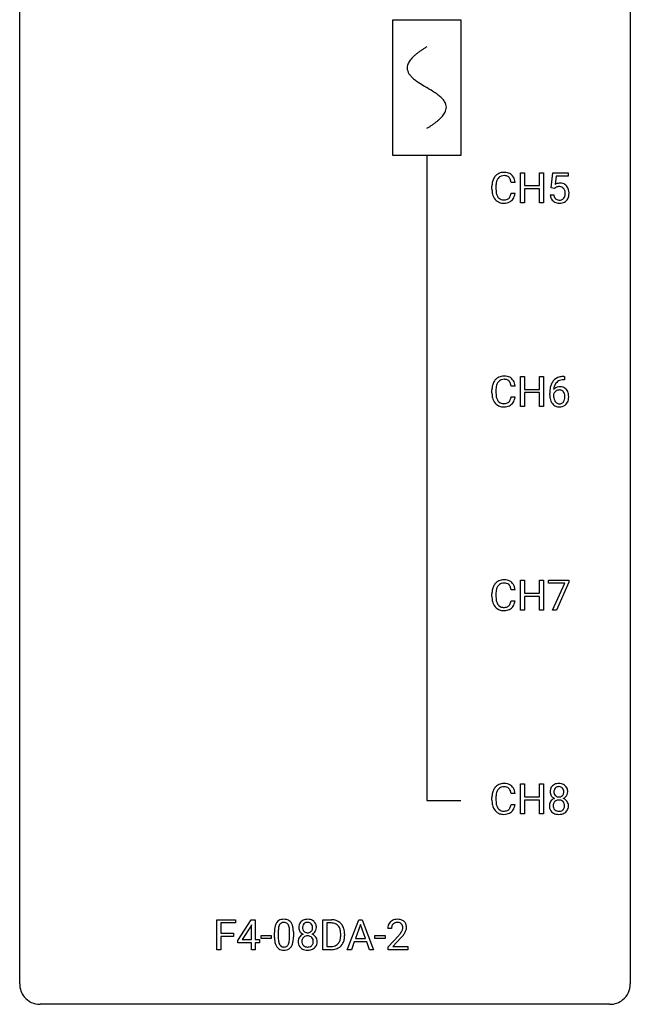
# Model space of a CAD drawing. Extents: x 2.8 to 26.6, y -2.8 to 76.6.
# Drawn here: x 2.8 to 26.6, y -2.8 to 35.6 of the extents above; entities that cross this region are included whole.
import ezdxf

# ---------------------------------------------------------------- set-up
doc = ezdxf.new("R2010")
doc.units = 0
for name, color, linetype in [('DEFAULT_255_1_234', 255, 'CONTINUOUS'), ('DEFAULT_255_2_778', 255, 'CONTINUOUS'), ('DEFAULT_255_2_778_1', 255, 'CONTINUOUS')]:
    doc.layers.add(name, color=color, linetype=linetype)

msp = doc.modelspace()

# ---------------------------------------------------------------- linework, layer by layer
at = {"layer": 'DEFAULT_255_1_234'}
for p, q in [((22.306, 28.453), (22.306, 29.622)), ((22.306, 29.622), (22.461, 29.622)), ((22.461, 29.622), (22.461, 29.12)), ((23.05, 29.12), (23.05, 29.622)), ((23.05, 29.622), (23.205, 29.622)), ((23.205, 29.622), (23.205, 28.453)), ((23.509, 29.039), (23.568, 29.622)), ((23.568, 29.622), (24.167, 29.622)), ((24.167, 29.622), (24.167, 29.485)), ((22.096, 29.246), (21.941, 29.246)), ((23.694, 29.485), (23.659, 29.166)), ((24.167, 29.485), (23.694, 29.485)), ((21.196, 28.983), (21.196, 29.095)), ((21.351, 29.091), (21.351, 28.978)), ((21.941, 28.824), (22.096, 28.824)), ((22.461, 29.12), (23.05, 29.12)), ((23.05, 28.993), (22.461, 28.993)), ((22.461, 28.993), (22.461, 28.453)), ((23.05, 28.453), (23.05, 28.993)), ((23.628, 29.009), (23.509, 29.039)), ((23.667, 29.041), (23.628, 29.009)), ((22.461, 28.453), (22.306, 28.453)), ((23.205, 28.453), (23.05, 28.453)), ((23.467, 28.761), (23.608, 28.761)), ((22.306, 20.515), (22.306, 21.685)), ((22.306, 21.685), (22.461, 21.685)), ((22.461, 21.685), (22.461, 21.182)), ((23.05, 21.182), (23.05, 21.685)), ((23.05, 21.685), (23.205, 21.685)), ((23.205, 21.685), (23.205, 20.515)), ((24.024, 21.56), (23.996, 21.56)), ((23.997, 21.686), (24.024, 21.686)), ((24.024, 21.686), (24.024, 21.56)), ((21.196, 21.045), (21.196, 21.158)), ((21.351, 21.154), (21.351, 21.041)), ((22.096, 21.309), (21.941, 21.309)), ((22.461, 21.182), (23.05, 21.182)), ((21.941, 20.886), (22.096, 20.886)), ((23.05, 21.056), (22.461, 21.056)), ((22.461, 21.056), (22.461, 20.515)), ((23.05, 20.515), (23.05, 21.056)), ((23.449, 20.96), (23.449, 21.017)), ((23.599, 20.998), (23.599, 20.943)), ((22.461, 20.515), (22.306, 20.515)), ((23.205, 20.515), (23.05, 20.515)), ((22.306, 12.578), (22.306, 13.747)), ((22.306, 13.747), (22.461, 13.747)), ((22.461, 13.747), (22.461, 13.245)), ((23.05, 13.245), (23.05, 13.747)), ((23.05, 13.747), (23.205, 13.747)), ((23.205, 13.747), (23.205, 12.578)), ((23.405, 13.625), (23.405, 13.747)), ((23.405, 13.747), (24.196, 13.747)), ((24.038, 13.625), (23.405, 13.625)), ((23.555, 12.578), (24.038, 13.625)), ((24.196, 13.664), (23.711, 12.578)), ((24.196, 13.747), (24.196, 13.664)), ((21.196, 13.108), (21.196, 13.22)), ((21.351, 13.216), (21.351, 13.103)), ((22.096, 13.371), (21.941, 13.371)), ((22.461, 13.245), (23.05, 13.245)), ((23.05, 13.118), (22.461, 13.118)), ((22.461, 13.118), (22.461, 12.578)), ((23.05, 12.578), (23.05, 13.118)), ((21.941, 12.949), (22.096, 12.949)), ((22.461, 12.578), (22.306, 12.578)), ((23.205, 12.578), (23.05, 12.578)), ((23.711, 12.578), (23.555, 12.578)), ((22.306, 4.64), (22.306, 5.81)), ((22.306, 5.81), (22.461, 5.81)), ((22.461, 5.81), (22.461, 5.307)), ((23.05, 5.307), (23.05, 5.81)), ((23.05, 5.81), (23.205, 5.81)), ((23.205, 5.81), (23.205, 4.64)), ((22.096, 5.434), (21.941, 5.434)), ((21.196, 5.17), (21.196, 5.283)), ((21.351, 5.279), (21.351, 5.166)), ((21.941, 5.011), (22.096, 5.011)), ((22.461, 5.307), (23.05, 5.307)), ((23.05, 5.181), (22.461, 5.181)), ((22.461, 5.181), (22.461, 4.64)), ((23.05, 4.64), (23.05, 5.181)), ((22.461, 4.64), (22.306, 4.64)), ((23.205, 4.64), (23.05, 4.64)), ((10.47, -0.651), (10.47, 0.518)), ((10.47, 0.518), (11.195, 0.518)), ((11.195, 0.391), (10.624, 0.391)), ((10.624, 0.391), (10.624, -0.009)), ((11.195, 0.518), (11.195, 0.391)), ((11.286, -0.292), (11.81, 0.518)), ((11.81, 0.518), (11.968, 0.518)), ((11.968, 0.518), (11.968, -0.259)), ((14.604, -0.651), (14.604, 0.518)), ((14.604, 0.518), (14.934, 0.518)), ((14.938, 0.391), (14.758, 0.391)), ((14.758, 0.391), (14.758, -0.525)), ((15.553, -0.651), (15.999, 0.518)), ((15.999, 0.518), (16.134, 0.518)), ((16.134, 0.518), (16.581, -0.651)), ((11.801, 0.283), (11.455, -0.259)), ((11.819, 0.315), (11.801, 0.283)), ((11.819, -0.259), (11.819, 0.315)), ((12.713, -0.173), (12.713, 0.026)), ((12.862, 0.062), (12.862, -0.176)), ((13.303, -0.193), (13.303, 0.051)), ((13.452, 0.04), (13.452, -0.153)), ((16.067, 0.328), (15.868, -0.219)), ((16.266, -0.219), (16.067, 0.328)), ((17.28, 0.174), (17.132, 0.174)), ((10.624, -0.009), (11.115, -0.009)), ((11.115, -0.135), (10.624, -0.135)), ((10.624, -0.135), (10.624, -0.651)), ((11.115, -0.009), (11.115, -0.135)), ((11.286, -0.38), (11.286, -0.292)), ((11.819, -0.38), (11.286, -0.38)), ((11.455, -0.259), (11.819, -0.259)), ((11.819, -0.651), (11.819, -0.38)), ((11.968, -0.259), (12.13, -0.259)), ((12.13, -0.38), (11.968, -0.38)), ((11.968, -0.38), (11.968, -0.651)), ((12.13, -0.259), (12.13, -0.38)), ((12.197, -0.215), (12.197, -0.094)), ((12.197, -0.094), (12.589, -0.094)), ((12.589, -0.215), (12.197, -0.215)), ((12.589, -0.094), (12.589, -0.215)), ((15.297, -0.099), (15.297, -0.03)), ((15.45, -0.027), (15.45, -0.102)), ((15.822, -0.346), (15.712, -0.651)), ((16.312, -0.346), (15.822, -0.346)), ((15.868, -0.219), (16.266, -0.219)), ((16.423, -0.651), (16.312, -0.346)), ((16.633, -0.215), (16.633, -0.094)), ((16.633, -0.094), (17.025, -0.094)), ((17.025, -0.215), (16.633, -0.215)), ((17.025, -0.094), (17.025, -0.215)), ((17.154, -0.544), (17.559, -0.095)), ((17.646, -0.19), (17.333, -0.53)), ((10.624, -0.651), (10.47, -0.651)), ((11.968, -0.651), (11.819, -0.651)), ((14.928, -0.651), (14.604, -0.651)), ((14.758, -0.525), (14.921, -0.525)), ((15.712, -0.651), (15.553, -0.651)), ((16.581, -0.651), (16.423, -0.651)), ((17.154, -0.651), (17.154, -0.544)), ((17.92, -0.651), (17.154, -0.651)), ((17.333, -0.53), (17.92, -0.53)), ((17.92, -0.53), (17.92, -0.651))]:
    msp.add_line(p, q, dxfattribs=at)
for centre, radius, start, end in [((21.636, 29.221), 0.413, 121.7633, 136.4281), ((21.65, 29.196), 0.441, 95.646, 121.5491), ((21.666, 29.085), 0.553, 89.9242, 96.1378), ((21.671, 29.097), 0.541, 76.6779, 90.4563), ((21.71, 29.256), 0.378, 47.4858, 76.9287), ((21.973, 29.099), 0.777, 169.5837, 180.2758), ((21.789, 29.133), 0.59, 155.0366, 169.6003), ((21.675, 29.188), 0.464, 136.7831, 155.2473), ((22.183, 29.094), 0.832, 174.342, 180.143), ((21.92, 29.122), 0.568, 162.9374, 174.6209), ((21.725, 29.184), 0.363, 143.0753, 163.1917), ((21.649, 29.242), 0.267, 109.2998, 143.3038), ((21.663, 29.191), 0.32, 89.3452, 108.5745), ((21.667, 29.073), 0.438, 87.3815, 90.0241), ((21.674, 29.179), 0.332, 74.7009, 87.8124), ((21.705, 29.286), 0.221, 47.4372, 75.0698), ((21.7, 29.287), 0.224, 27.8167, 46.4008), ((21.589, 29.228), 0.349, 15.7653, 27.9411), ((21.391, 29.17), 0.556, 7.8892, 15.9239), ((21.695, 29.246), 0.395, 16.5424, 46.8933), ((21.535, 29.193), 0.564, 5.4072, 17.0365), ((23.844, 28.848), 0.368, 93.7182, 120.2539), ((23.854, 28.767), 0.449, 89.966, 94.2496), ((23.858, 28.826), 0.39, 73.8043, 90.5586), ((23.881, 28.912), 0.302, 41.3071, 73.543), ((22.158, 28.983), 0.962, 179.9919, 181.5394), ((21.951, 28.972), 0.755, 181.1219, 193.8756), ((21.714, 28.91), 0.51, 193.548, 219.5757), ((22.09, 28.974), 0.739, 179.6818, 189.1505), ((21.84, 28.932), 0.486, 188.9911, 203.5773), ((21.389, 28.906), 0.558, 343.1446, 351.0106), ((21.235, 28.934), 0.715, 350.7157, 351.1602), ((21.548, 28.884), 0.551, 340.1774, 353.7814), ((23.774, 28.901), 0.176, 114.1951, 127.3641), ((23.797, 28.846), 0.235, 98.9831, 113.8909), ((23.818, 28.724), 0.36, 89.6805, 99.1614), ((23.82, 28.791), 0.293, 84.6958, 90.0676), ((23.832, 28.872), 0.211, 41.785, 85.9893), ((23.809, 28.852), 0.241, 12.649, 41.6081), ((23.695, 28.813), 0.358, 344.2412, 356.7357), ((23.704, 28.827), 0.35, 359.5577, 12.9535), ((23.57, 28.824), 0.483, 356.3549, 0.05), ((23.84, 28.876), 0.356, 13.5076, 41.2174), ((23.676, 28.833), 0.526, 1.1331, 13.8829), ((23.662, 28.822), 0.54, 347.8572, 0.4293), ((23.535, 28.826), 0.667, 359.9919, 1.5443), ((21.631, 28.84), 0.401, 219.3627, 250.0612), ((21.732, 28.888), 0.369, 203.9077, 215.1312), ((21.64, 28.816), 0.252, 213.9072, 263.8849), ((21.647, 28.903), 0.467, 250.7885, 270.6489), ((21.652, 28.895), 0.332, 263.1759, 270.1031), ((21.655, 29.019), 0.456, 269.672, 279.0609), ((21.653, 29.164), 0.727, 270.0021, 270.3582), ((21.658, 29.018), 0.581, 269.9359, 282.8096), ((21.682, 28.858), 0.293, 278.875, 293.6347), ((21.702, 28.836), 0.394, 282.4333, 310.7514), ((21.714, 28.783), 0.211, 293.8553, 310.0519), ((21.714, 28.777), 0.206, 311.0647, 332.0108), ((21.595, 28.842), 0.342, 331.6589, 343.2879), ((21.705, 28.825), 0.384, 311.4559, 340.4422), ((23.915, 28.799), 0.449, 184.9247, 194.4976), ((23.791, 28.763), 0.32, 193.7537, 228.5271), ((23.798, 28.774), 0.334, 228.9024, 256.3314), ((23.934, 28.803), 0.329, 187.3601, 198.6733), ((23.829, 28.766), 0.218, 198.4452, 217.7945), ((23.799, 28.745), 0.182, 218.2887, 228.5612), ((23.809, 28.758), 0.198, 228.9655, 258.1235), ((23.828, 28.894), 0.458, 256.2427, 270.4486), ((23.83, 28.847), 0.288, 257.7258, 270.4014), ((23.834, 28.802), 0.244, 269.4204, 286.4209), ((23.835, 28.916), 0.479, 269.577, 282.4215), ((23.849, 28.748), 0.188, 286.7251, 320.6004), ((23.873, 28.76), 0.319, 281.8396, 316.5458), ((23.811, 28.779), 0.237, 320.6713, 344.5442), ((23.867, 28.764), 0.326, 316.8171, 323.1493), ((23.837, 28.782), 0.36, 323.673, 348.1673), ((21.675, 21.25), 0.464, 136.7831, 155.2473), ((21.636, 21.283), 0.413, 121.7633, 136.4281), ((21.65, 21.259), 0.441, 95.646, 121.5491), ((21.649, 21.305), 0.267, 109.2998, 143.3038), ((21.663, 21.254), 0.32, 89.3452, 108.5745), ((21.666, 21.148), 0.553, 89.9242, 96.1378), ((21.671, 21.16), 0.541, 76.6779, 90.4563), ((21.667, 21.136), 0.438, 87.3815, 90.0241), ((21.674, 21.241), 0.332, 74.7009, 87.8124), ((21.705, 21.349), 0.221, 47.4372, 75.0698), ((21.71, 21.319), 0.378, 47.4858, 76.9287), ((21.7, 21.349), 0.224, 27.8167, 46.4008), ((21.695, 21.309), 0.395, 16.5424, 46.8933), ((24.001, 21.181), 0.53, 141.4298, 157.8541), ((23.937, 21.226), 0.451, 102.8716, 140.8565), ((23.963, 21.204), 0.35, 104.2855, 133.8629), ((24.002, 20.982), 0.703, 90.3778, 103.5869), ((24.002, 21.06), 0.5, 90.6001, 104.5147), ((21.973, 21.162), 0.777, 169.5837, 180.2758), ((21.789, 21.196), 0.59, 155.0366, 169.6003), ((22.183, 21.156), 0.832, 174.342, 180.143), ((21.92, 21.185), 0.568, 162.9374, 174.6209), ((21.725, 21.246), 0.363, 143.0753, 163.1917), ((21.589, 21.29), 0.349, 15.7653, 27.9411), ((21.391, 21.233), 0.556, 7.8892, 15.9239), ((21.535, 21.256), 0.564, 5.4072, 17.0365), ((24.662, 21.024), 1.213, 171.4525, 180.3159), ((24.223, 21.092), 0.768, 157.9803, 171.6247), ((23.83, 20.977), 0.303, 95.8331, 138.9955), ((24.285, 21.116), 0.687, 173.7811, 174.9255), ((24.144, 21.135), 0.545, 161.285, 174.2077), ((23.833, 20.906), 0.252, 124.9745, 144.8959), ((23.979, 21.193), 0.369, 134.5303, 161.6211), ((23.828, 20.922), 0.237, 89.8751, 126.2072), ((23.852, 20.85), 0.433, 89.8754, 97.0544), ((23.829, 20.924), 0.235, 85.0141, 90.0513), ((23.835, 20.974), 0.184, 36.8251, 85.7416), ((23.857, 20.933), 0.349, 71.6408, 90.624), ((23.872, 20.989), 0.292, 39.6368, 71.019), ((23.809, 20.933), 0.376, 10.6587, 39.9044), ((22.158, 21.045), 0.962, 179.9919, 181.5394), ((21.951, 21.034), 0.755, 181.1219, 193.8756), ((21.714, 20.973), 0.51, 193.548, 219.5757), ((22.09, 21.037), 0.739, 179.6818, 189.1505), ((21.84, 20.995), 0.486, 188.9911, 203.5773), ((21.732, 20.95), 0.369, 203.9077, 215.1312), ((21.64, 20.879), 0.252, 213.9072, 263.8849), ((21.714, 20.839), 0.206, 311.0647, 332.0108), ((21.595, 20.905), 0.342, 331.6589, 343.2879), ((21.389, 20.968), 0.558, 343.1446, 351.0106), ((21.235, 20.996), 0.715, 350.7157, 351.1602), ((21.705, 20.888), 0.384, 311.4559, 340.4422), ((21.548, 20.946), 0.551, 340.1774, 353.7814), ((24.104, 20.956), 0.655, 179.6345, 191.7836), ((23.91, 20.913), 0.456, 191.4116, 218.6078), ((23.815, 20.921), 0.23, 145.2975, 160.266), ((24.122, 20.94), 0.523, 179.6514, 190.2856), ((23.953, 20.908), 0.351, 190.0945, 207.5098), ((23.896, 20.881), 0.288, 207.9583, 216.3251), ((23.793, 20.936), 0.241, 32.3035, 38.0827), ((23.777, 20.855), 0.261, 322.6008, 346.5182), ((23.762, 20.919), 0.276, 11.0482, 31.8146), ((23.661, 20.884), 0.38, 346.2582, 358.7742), ((23.635, 20.892), 0.407, 359.6214, 11.2839), ((23.559, 20.89), 0.482, 358.3755, 0.0098), ((23.817, 20.853), 0.367, 318.141, 347.6119), ((23.65, 20.893), 0.539, 347.2487, 0.4369), ((23.654, 20.9), 0.535, 359.6826, 11.1326), ((21.631, 20.902), 0.401, 219.3627, 250.0612), ((21.647, 20.966), 0.467, 250.7885, 270.6489), ((21.652, 20.957), 0.332, 263.1759, 270.1031), ((21.655, 21.082), 0.456, 269.672, 279.0609), ((21.653, 21.226), 0.727, 270.0021, 270.3582), ((21.658, 21.08), 0.581, 269.9359, 282.8096), ((21.682, 20.92), 0.293, 278.875, 293.6347), ((21.702, 20.899), 0.394, 282.4333, 310.7514), ((21.714, 20.845), 0.211, 293.8553, 310.0519), ((23.822, 20.839), 0.341, 218.1665, 245.8781), ((23.862, 20.854), 0.245, 215.7661, 232.5457), ((23.821, 20.853), 0.354, 246.914, 270.7437), ((23.824, 20.805), 0.183, 232.8005, 270.6606), ((23.829, 20.841), 0.219, 269.3554, 288.4744), ((23.827, 20.956), 0.457, 269.8874, 276.7918), ((23.849, 20.826), 0.325, 275.6342, 317.8248), ((23.838, 20.806), 0.183, 289.1833, 322.9684), ((21.789, 13.258), 0.59, 155.0366, 169.6003), ((21.675, 13.313), 0.464, 136.7831, 155.2473), ((21.636, 13.346), 0.413, 121.7633, 136.4281), ((21.725, 13.309), 0.363, 143.0753, 163.1917), ((21.65, 13.321), 0.441, 95.646, 121.5491), ((21.649, 13.367), 0.267, 109.2998, 143.3038), ((21.663, 13.316), 0.32, 89.3452, 108.5745), ((21.666, 13.21), 0.553, 89.9242, 96.1378), ((21.671, 13.222), 0.541, 76.6779, 90.4563), ((21.667, 13.198), 0.438, 87.3815, 90.0241), ((21.674, 13.304), 0.332, 74.7009, 87.8124), ((21.705, 13.411), 0.221, 47.4372, 75.0698), ((21.71, 13.381), 0.378, 47.4858, 76.9287), ((21.7, 13.412), 0.224, 27.8167, 46.4008), ((21.589, 13.353), 0.349, 15.7653, 27.9411), ((21.391, 13.295), 0.556, 7.8892, 15.9239), ((21.695, 13.371), 0.395, 16.5424, 46.8933), ((21.535, 13.318), 0.564, 5.4072, 17.0365), ((21.973, 13.224), 0.777, 169.5837, 180.2758), ((22.158, 13.108), 0.962, 179.9919, 181.5394), ((21.951, 13.097), 0.755, 181.1219, 193.8756), ((22.183, 13.219), 0.832, 174.342, 180.143), ((22.09, 13.099), 0.739, 179.6818, 189.1505), ((21.92, 13.247), 0.568, 162.9374, 174.6209), ((21.714, 13.035), 0.51, 193.548, 219.5757), ((21.631, 12.965), 0.401, 219.3627, 250.0612), ((21.84, 13.057), 0.486, 188.9911, 203.5773), ((21.732, 13.013), 0.369, 203.9077, 215.1312), ((21.64, 12.941), 0.252, 213.9072, 263.8849), ((21.652, 13.02), 0.332, 263.1759, 270.1031), ((21.655, 13.144), 0.456, 269.672, 279.0609), ((21.682, 12.983), 0.293, 278.875, 293.6347), ((21.702, 12.961), 0.394, 282.4333, 310.7514), ((21.714, 12.908), 0.211, 293.8553, 310.0519), ((21.714, 12.902), 0.206, 311.0647, 332.0108), ((21.595, 12.967), 0.342, 331.6589, 343.2879), ((21.389, 13.031), 0.558, 343.1446, 351.0106), ((21.235, 13.059), 0.715, 350.7157, 351.1602), ((21.705, 12.95), 0.384, 311.4559, 340.4422), ((21.548, 13.009), 0.551, 340.1774, 353.7814), ((21.647, 13.028), 0.467, 250.7885, 270.6489), ((21.653, 13.289), 0.727, 270.0021, 270.3582), ((21.658, 13.143), 0.581, 269.9359, 282.8096), ((21.636, 5.408), 0.413, 121.7633, 136.4281), ((21.65, 5.384), 0.441, 95.646, 121.5491), ((21.666, 5.273), 0.553, 89.9242, 96.1378), ((21.671, 5.285), 0.541, 76.6779, 90.4563), ((21.71, 5.444), 0.378, 47.4858, 76.9287), ((23.772, 5.5), 0.323, 100.7053, 132.1387), ((23.803, 5.362), 0.464, 89.6733, 101.2449), ((23.809, 5.379), 0.446, 76.2877, 90.4586), ((23.839, 5.502), 0.321, 47.824, 76.4267), ((21.973, 5.287), 0.777, 169.5837, 180.2758), ((21.789, 5.321), 0.59, 155.0366, 169.6003), ((21.675, 5.375), 0.464, 136.7831, 155.2473), ((21.92, 5.31), 0.568, 162.9374, 174.6209), ((21.725, 5.371), 0.363, 143.0753, 163.1917), ((21.649, 5.43), 0.267, 109.2998, 143.3038), ((21.663, 5.379), 0.32, 89.3452, 108.5745), ((21.667, 5.261), 0.438, 87.3815, 90.0241), ((21.674, 5.366), 0.332, 74.7009, 87.8124), ((21.705, 5.474), 0.221, 47.4372, 75.0698), ((21.7, 5.474), 0.224, 27.8167, 46.4008), ((21.589, 5.415), 0.349, 15.7653, 27.9411), ((21.391, 5.358), 0.556, 7.8892, 15.9239), ((21.695, 5.434), 0.395, 16.5424, 46.8933), ((21.535, 5.381), 0.564, 5.4072, 17.0365), ((23.833, 5.508), 0.373, 164.6186, 180.5292), ((23.792, 5.505), 0.332, 179.9993, 181.1655), ((23.735, 5.5), 0.274, 180.4317, 213.2714), ((23.743, 5.532), 0.28, 132.2454, 164.5092), ((23.874, 5.504), 0.265, 168.3802, 180.3602), ((23.851, 5.5), 0.242, 179.503, 194.9127), ((23.792, 5.523), 0.18, 135.3053, 168.9882), ((23.793, 5.485), 0.182, 194.9722, 224.1944), ((23.789, 5.524), 0.178, 105.923, 135.1663), ((23.803, 5.474), 0.23, 89.4776, 105.7298), ((23.805, 5.456), 0.248, 86.9834, 90.02), ((23.813, 5.517), 0.186, 44.3959, 88.2499), ((23.814, 5.517), 0.185, 16.3252, 44.7913), ((23.814, 5.487), 0.186, 316.0413, 351.9163), ((23.767, 5.504), 0.234, 359.479, 16.0679), ((23.741, 5.501), 0.261, 351.1057, 0.1937), ((23.862, 5.528), 0.286, 6.9169, 47.6261), ((23.884, 5.498), 0.265, 325.8412, 338.4796), ((23.868, 5.502), 0.282, 338.8764, 0.5166), ((23.743, 5.506), 0.407, 359.842, 7.9694), ((22.158, 5.17), 0.962, 179.9919, 181.5394), ((21.951, 5.159), 0.755, 181.1219, 193.8756), ((22.183, 5.281), 0.832, 174.342, 180.143), ((22.09, 5.162), 0.739, 179.6818, 189.1505), ((21.84, 5.12), 0.486, 188.9911, 203.5773), ((21.389, 5.093), 0.558, 343.1446, 351.0106), ((21.235, 5.121), 0.715, 350.7157, 351.1602), ((21.548, 5.071), 0.551, 340.1774, 353.7814), ((23.731, 4.959), 0.298, 145.6796, 180.626), ((23.747, 4.948), 0.318, 115.5538, 145.6416), ((23.754, 5.513), 0.297, 213.3439, 222.6271), ((23.766, 5.527), 0.315, 222.9548, 244.1372), ((23.869, 4.96), 0.287, 171.2652, 180.1859), ((23.789, 4.976), 0.205, 135.3399, 172.1044), ((23.781, 4.887), 0.387, 113.2438, 116.2055), ((23.784, 4.98), 0.199, 104.8856, 135.2448), ((23.79, 5.482), 0.178, 224.2961, 262.0157), ((23.801, 4.913), 0.268, 89.4959, 104.858), ((23.804, 5.556), 0.253, 261.125, 270.196), ((23.804, 4.89), 0.291, 82.2615, 90.144), ((23.807, 5.537), 0.234, 269.4826, 285.0988), ((23.819, 4.97), 0.21, 45.3029, 83.1921), ((23.823, 5.479), 0.174, 285.1586, 315.9485), ((23.824, 4.975), 0.203, 17.2923, 45.4627), ((23.817, 5.573), 0.369, 296.0902, 297.3618), ((23.842, 4.918), 0.352, 47.9009, 67.1947), ((23.845, 5.525), 0.312, 296.7586, 325.7537), ((23.777, 4.962), 0.251, 359.4454, 16.9256), ((23.862, 4.942), 0.32, 35.2362, 47.5514), ((23.888, 4.96), 0.289, 359.276, 35.4014), ((21.714, 5.098), 0.51, 193.548, 219.5757), ((21.631, 5.027), 0.401, 219.3627, 250.0612), ((21.732, 5.075), 0.369, 203.9077, 215.1312), ((21.64, 5.004), 0.252, 213.9072, 263.8849), ((21.647, 5.091), 0.467, 250.7885, 270.6489), ((21.652, 5.082), 0.332, 263.1759, 270.1031), ((21.655, 5.207), 0.456, 269.672, 279.0609), ((21.653, 5.351), 0.727, 270.0021, 270.3582), ((21.658, 5.205), 0.581, 269.9359, 282.8096), ((21.682, 5.045), 0.293, 278.875, 293.6347), ((21.702, 5.024), 0.394, 282.4333, 310.7514), ((21.714, 4.97), 0.211, 293.8553, 310.0519), ((21.714, 4.964), 0.206, 311.0647, 332.0108), ((21.595, 5.03), 0.342, 331.6589, 343.2879), ((21.705, 5.013), 0.384, 311.4559, 340.4422), ((23.849, 4.956), 0.415, 179.9315, 185.3255), ((23.732, 4.938), 0.298, 184.0104, 228.5072), ((23.763, 4.975), 0.346, 228.7554, 257.8484), ((23.852, 4.957), 0.27, 179.5155, 193.6467), ((23.771, 4.936), 0.186, 193.3541, 225.8257), ((23.775, 4.943), 0.194, 226.418, 255.8554), ((23.801, 5.135), 0.511, 257.4584, 270.4287), ((23.8, 5.037), 0.291, 255.4656, 268.7986), ((23.805, 5.121), 0.375, 268.3465, 270.0105), ((23.807, 5.052), 0.307, 269.5759, 282.0823), ((23.809, 5.135), 0.511, 269.6193, 281.979), ((23.83, 4.953), 0.205, 281.7523, 306.6056), ((23.844, 4.98), 0.352, 281.5474, 310.917), ((23.84, 4.937), 0.186, 307.135, 314.0278), ((23.836, 4.939), 0.19, 314.2553, 350.1693), ((23.751, 4.958), 0.277, 349.4146, 0.2931), ((23.886, 4.932), 0.288, 310.8497, 342.7448), ((23.814, 4.952), 0.364, 343.1295, 0.5777), ((13.165, 0.166), 0.437, 148.7922, 164.5684), ((13.07, 0.219), 0.328, 144.5884, 148.1176), ((13.036, 0.243), 0.286, 101.6441, 144.5142), ((13.061, 0.241), 0.168, 105.7981, 149.7388), ((13.078, 0.074), 0.46, 89.5284, 102.582), ((13.079, 0.175), 0.237, 89.3807, 105.6763), ((13.086, 0.07), 0.464, 77.0438, 90.5081), ((13.083, 0.149), 0.263, 81.106, 90.2185), ((13.101, 0.237), 0.173, 30.7408, 82.4657), ((13.126, 0.234), 0.295, 48.2779, 77.4995), ((13.134, 0.247), 0.281, 36.3142, 47.6306), ((13.047, 0.188), 0.386, 18.2932, 35.6769), ((13.945, 0.241), 0.28, 132.2454, 164.5092), ((13.973, 0.208), 0.323, 100.7053, 132.1387), ((13.991, 0.233), 0.178, 105.923, 135.1663), ((14.004, 0.07), 0.464, 89.6733, 101.2449), ((14.004, 0.182), 0.23, 89.4776, 105.7298), ((14.01, 0.088), 0.446, 76.2877, 90.4586), ((14.007, 0.164), 0.248, 86.9834, 90.02), ((14.014, 0.226), 0.186, 44.3959, 88.2499), ((14.041, 0.21), 0.321, 47.824, 76.4267), ((14.063, 0.236), 0.286, 6.9169, 47.6261), ((14.938, -0.068), 0.587, 75.4101, 90.3804), ((14.936, -0.065), 0.457, 79.2152, 89.7446), ((14.961, 0.027), 0.488, 60.1456, 75.1888), ((14.977, 0.055), 0.456, 26.5254, 60.1451), ((17.458, 0.2), 0.324, 133.4541, 162.947), ((17.476, 0.181), 0.35, 100.7869, 133.4384), ((17.487, 0.203), 0.207, 102.1739, 129.2062), ((17.511, 0.026), 0.508, 89.6605, 101.3704), ((17.511, 0.099), 0.313, 89.5461, 102.5419), ((17.518, 0.032), 0.502, 78.2171, 90.413), ((17.515, 0.153), 0.259, 82.1602, 90.1506), ((17.528, 0.227), 0.184, 43.4415, 83.1661), ((17.553, 0.194), 0.336, 55.9268, 78.4889), ((17.573, 0.228), 0.297, 47.9292, 55.4054), ((17.583, 0.238), 0.283, 4.3348, 48.0561), ((13.908, 0.031), 1.195, 173.7676, 180.2316), ((13.456, 0.082), 0.74, 164.3059, 173.9002), ((14.01, 0.052), 1.148, 177.8632, 179.5044), ((13.707, 0.066), 0.844, 172.0259, 178.0703), ((13.377, 0.114), 0.511, 163.3763, 172.1411), ((13.168, 0.177), 0.292, 149.4209, 163.6286), ((13.049, 0.203), 0.236, 24.2871, 31.3936), ((12.931, 0.153), 0.363, 12.0806, 23.8174), ((12.656, 0.092), 0.646, 4.8362, 12.2905), ((12.235, 0.054), 1.068, 359.809, 4.9408), ((12.792, 0.101), 0.654, 8.0247, 18.5605), ((12.376, 0.04), 1.075, 1.1274, 8.1718), ((12.053, 0.027), 1.399, 0.5424, 1.3863), ((14.034, 0.216), 0.373, 164.6186, 180.5292), ((13.994, 0.213), 0.332, 179.9993, 181.1655), ((13.936, 0.208), 0.274, 180.4317, 213.2714), ((13.955, 0.221), 0.297, 213.3439, 222.6271), ((13.967, 0.235), 0.315, 222.9548, 244.1372), ((14.076, 0.212), 0.265, 168.3802, 180.3602), ((14.053, 0.208), 0.242, 179.503, 194.9127), ((13.993, 0.231), 0.18, 135.3053, 168.9882), ((13.994, 0.193), 0.182, 194.9722, 224.1944), ((13.991, 0.191), 0.178, 224.2961, 262.0157), ((14.006, 0.264), 0.253, 261.125, 270.196), ((14.009, 0.245), 0.234, 269.4826, 285.0988), ((14.024, 0.187), 0.174, 285.1586, 315.9485), ((14.016, 0.225), 0.185, 16.3252, 44.7913), ((14.015, 0.195), 0.186, 316.0413, 351.9163), ((14.047, 0.233), 0.312, 296.7586, 325.7537), ((13.968, 0.213), 0.234, 359.479, 16.0679), ((13.942, 0.21), 0.261, 351.1057, 0.1937), ((14.086, 0.206), 0.265, 325.8412, 338.4796), ((14.069, 0.21), 0.282, 338.8764, 0.5166), ((13.944, 0.214), 0.407, 359.842, 7.9694), ((14.969, 0.079), 0.308, 40.384, 80.1431), ((14.943, 0.06), 0.341, 26.5777, 40.1532), ((14.85, 0.016), 0.443, 9.6572, 26.1933), ((14.614, -0.026), 0.683, 359.6455, 9.8608), ((14.865, -0.004), 0.583, 7.403, 26.8321), ((14.705, -0.029), 0.744, 0.1605, 7.7176), ((17.539, 0.178), 0.407, 163.2879, 180.5582), ((17.592, 0.178), 0.312, 165.9093, 178.8684), ((17.679, 0.174), 0.398, 178.4382, 180.0084), ((17.491, 0.205), 0.208, 136.1757, 166.3675), ((17.479, 0.215), 0.192, 129.7279, 135.7542), ((16.739, 0.668), 1.119, 320.7373, 323.9737), ((17.131, 0.384), 0.635, 323.8962, 328.6421), ((17.52, 0.219), 0.195, 16.1715, 43.5284), ((17.335, 0.258), 0.395, 328.8299, 331.7899), ((17.435, 0.206), 0.282, 331.4255, 352.9365), ((17.47, 0.205), 0.248, 359.4866, 15.934), ((17.449, 0.203), 0.269, 353.2249, 0.0169), ((17.245, 0.332), 0.641, 326.9135, 338.3505), ((17.516, 0.227), 0.35, 337.8914, 358.9968), ((17.473, 0.221), 0.393, 359.9252, 5.5968), ((14.066, -0.155), 1.353, 180.7449, 181.151), ((13.786, -0.165), 1.072, 180.8976, 188.0056), ((13.39, -0.223), 0.673, 187.8816, 198.2347), ((13.902, -0.179), 1.04, 179.7996, 185.246), ((13.498, -0.218), 0.634, 185.1412, 193.008), ((13.234, -0.28), 0.363, 192.7898, 205.2508), ((12.787, -0.245), 0.512, 343.0499, 351.9393), ((12.44, -0.194), 0.862, 351.8069, 357.7959), ((12.117, -0.178), 1.186, 357.5872, 359.2678), ((12.691, -0.209), 0.758, 344.4935, 353.9765), ((12.227, -0.157), 1.225, 353.8442, 0.2288), ((13.932, -0.332), 0.298, 145.6796, 180.626), ((14.05, -0.336), 0.415, 179.9315, 185.3255), ((13.934, -0.354), 0.298, 184.0104, 228.5072), ((13.949, -0.344), 0.318, 115.5538, 145.6416), ((14.071, -0.332), 0.287, 171.2652, 180.1859), ((14.054, -0.335), 0.27, 179.5155, 193.6467), ((13.99, -0.316), 0.205, 135.3399, 172.1044), ((13.983, -0.405), 0.387, 113.2438, 116.2055), ((13.985, -0.312), 0.199, 104.8856, 135.2448), ((14.003, -0.379), 0.268, 89.4959, 104.858), ((14.006, -0.402), 0.291, 82.2615, 90.144), ((14.02, -0.322), 0.21, 45.3029, 83.1921), ((14.025, -0.317), 0.203, 17.2923, 45.4627), ((14.018, 0.281), 0.369, 296.0902, 297.3618), ((14.044, -0.374), 0.352, 47.9009, 67.1947), ((13.978, -0.33), 0.251, 359.4454, 16.9256), ((13.952, -0.334), 0.277, 349.4146, 0.2931), ((14.063, -0.349), 0.32, 35.2362, 47.5514), ((14.089, -0.332), 0.289, 359.276, 35.4014), ((14.015, -0.339), 0.364, 343.1295, 0.5777), ((14.926, -0.176), 0.361, 318.7416, 343.6874), ((14.746, -0.12), 0.55, 343.3325, 355.8549), ((14.536, -0.1), 0.761, 355.4989, 0.0792), ((14.887, -0.139), 0.559, 333.0707, 348.7182), ((14.722, -0.106), 0.728, 348.7289, 0.3012), ((16.21, 1.098), 1.801, 318.5132, 320.7828), ((16.463, 0.903), 1.611, 317.2587, 319.9046), ((16.846, 0.587), 1.115, 319.6473, 327.0958), ((13.142, -0.306), 0.41, 197.9694, 215.2624), ((13.039, -0.375), 0.287, 215.8618, 257.2789), ((13.129, -0.327), 0.248, 205.8005, 211.2538), ((13.077, -0.362), 0.185, 210.379, 238.4008), ((13.08, -0.22), 0.447, 256.6229, 270.5104), ((13.075, -0.357), 0.188, 239.6521, 265.9794), ((13.083, -0.29), 0.256, 265.1315, 270.0603), ((13.086, -0.323), 0.224, 269.3315, 287.2178), ((13.087, -0.208), 0.459, 269.5977, 281.6734), ((13.1, -0.373), 0.171, 287.7958, 329.0809), ((13.127, -0.375), 0.288, 280.5801, 324.9173), ((13.004, -0.313), 0.284, 328.6635, 343.3325), ((13.089, -0.349), 0.334, 324.9352, 328.616), ((12.99, -0.294), 0.447, 329.2804, 344.7473), ((13.965, -0.317), 0.346, 228.7554, 257.8484), ((13.972, -0.356), 0.186, 193.3541, 225.8257), ((13.976, -0.348), 0.194, 226.418, 255.8554), ((14.003, -0.156), 0.511, 257.4584, 270.4287), ((14.002, -0.255), 0.291, 255.4656, 268.7986), ((14.006, -0.171), 0.375, 268.3465, 270.0105), ((14.009, -0.239), 0.307, 269.5759, 282.0823), ((14.01, -0.156), 0.511, 269.6193, 281.979), ((14.031, -0.339), 0.205, 281.7523, 306.6056), ((14.046, -0.312), 0.352, 281.5474, 310.917), ((14.041, -0.355), 0.186, 307.135, 314.0278), ((14.038, -0.352), 0.19, 314.2553, 350.1693), ((14.087, -0.359), 0.288, 310.8497, 342.7448), ((14.925, -0.065), 0.46, 269.497, 284.0205), ((14.922, 0.028), 0.679, 270.4444, 278.4511), ((14.948, -0.123), 0.527, 278.1072, 299.034), ((14.96, -0.201), 0.319, 283.77, 318.1555), ((14.984, -0.191), 0.449, 299.2532, 333.4571)]:
    msp.add_arc(centre, radius, start, end, dxfattribs=at)
at = {"layer": 'DEFAULT_255_2_778'}
for p, q in [((2.779, -1.984), (2.779, 75.803)), ((26.591, 75.803), (26.591, -1.984)), ((17.331, 35.586), (19.977, 35.586)), ((17.331, 30.295), (17.331, 35.586)), ((19.977, 35.586), (19.977, 30.295)), ((19.977, 30.295), (17.331, 30.295)), ((18.654, 30.295), (18.654, 5.159)), ((18.654, 5.159), (19.977, 5.159)), ((25.797, -2.778), (3.572, -2.778))]:
    msp.add_line(p, q, dxfattribs=at)
for centre, start, end in [((3.57, -1.986), 179.8524, 219.1642), ((25.8, -1.986), 309.4762, 0.1483), ((3.57, -1.987), 219.1282, 270.1454), ((25.799, -1.987), 269.8517, 309.5112)]:
    msp.add_arc(centre, 0.791, start, end, dxfattribs=at)
at = {"layer": 'DEFAULT_255_2_778_1'}
for centre, radius, start, end in [((19.226, 33.015), 1.574, 131.8616, 135.4169), ((19.523, 32.684), 2.019, 128.8749, 131.8727), ((19.858, 32.27), 2.551, 126.4327, 128.8877), ((20.244, 31.747), 3.201, 124.1856, 126.4339), ((20.684, 31.101), 3.983, 122.3408, 124.1947), ((21.13, 30.397), 4.816, 120.9443, 122.3518), ((18.281, 33.703), 0.391, 164.322, 179.8083), ((18.382, 33.675), 0.496, 153.7706, 164.3485), ((18.534, 33.601), 0.665, 145.8787, 153.8146), ((18.73, 33.469), 0.902, 139.9302, 145.926), ((18.963, 33.274), 1.205, 135.3894, 139.9687), ((18.302, 33.711), 0.412, 180.9499, 213.8112), ((18.578, 33.881), 0.736, 212.8271, 224.2585), ((18.961, 34.25), 1.268, 224.1376, 231.4508), ((19.603, 35.053), 2.296, 231.3956, 236.1256), ((21.436, 37.8), 5.598, 236.2233, 239.1315), ((33.385, 57.527), 28.662, 238.8607, 239.0711), ((14.213, 25.43), 8.725, 57.2421, 59.4063), ((17.441, 30.461), 2.748, 52.8289, 57.079), ((18.216, 31.482), 1.466, 46.3042, 52.8597), ((18.648, 31.932), 0.842, 36.2174, 46.4091), ((18.932, 32.137), 0.492, 17.4004, 36.549), ((19.046, 32.176), 0.371, 0.0677, 16.7951), ((18.57, 32.418), 0.911, 319.7561, 325.6976), ((18.765, 32.285), 0.675, 325.6601, 333.3123), ((18.919, 32.209), 0.503, 333.2506, 343.8466), ((19.025, 32.178), 0.392, 343.8035, 359.7912), ((16.601, 34.816), 4.026, 302.3733, 303.9712), ((17.012, 34.207), 3.29, 303.9559, 306.1266), ((17.415, 33.656), 2.608, 306.1165, 308.73), ((17.769, 33.214), 2.042, 308.7231, 311.7471), ((18.078, 32.869), 1.578, 311.7299, 315.4671), ((18.342, 32.61), 1.209, 315.4578, 319.8038), ((16.181, 35.478), 4.809, 300.9435, 302.3758)]:
    msp.add_arc(centre, radius, start, end, dxfattribs=at)

doc.saveas('drawing.dxf')
